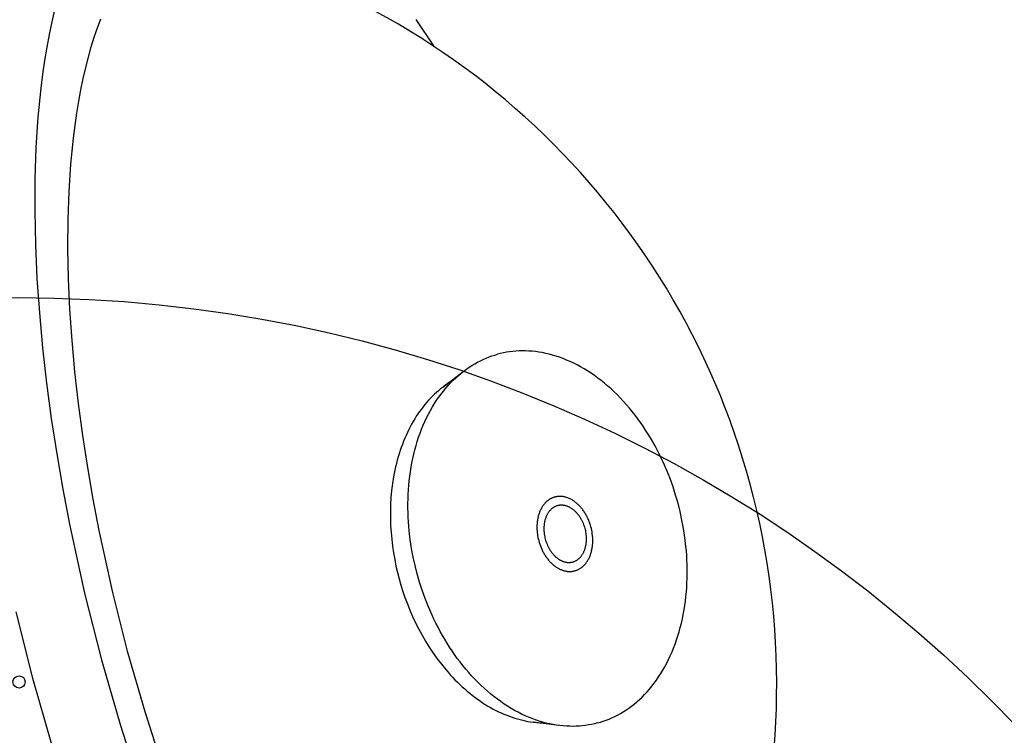
# Model space of a CAD drawing. Units: inches. Extents: x 8153 to 8399, y -27 to 334.
# Drawn here: x 8239 to 8245, y 280 to 284 of the extents above; entities that cross this region are included whole.
import ezdxf

# ---------------------------------------------------------------- set-up
doc = ezdxf.new("R2010")
doc.units = ezdxf.units.IN
doc.header["$MEASUREMENT"] = 0
doc.layers.add('CREA2D$NASCOSTE$LINEE', color=7, linetype='Continuous')
doc.layers.add('Quote', color=1, linetype='Continuous', lineweight=5)
doc.styles.get("Standard").update_dxf_attribs({"font": 'arial.ttf', "height": 5})
doc.dimstyles.get("Standard").update_dxf_attribs({"dimtxt": 0.18, "dimasz": 5, "dimexe": 0.18, "dimexo": 0.0625, "dimgap": 0.09, "dimtad": 0, "dimtih": 1, "dimtoh": 1, "dimdec": 4, "dimzin": 0, "dimdsep": 46, "dimtxsty": 'Standard', "dimcen": 0.09, "dimadec": 0, "dimazin": 0, "dimtfac": 1, "dimtdec": 4, "dimtofl": 0, "dimtmove": 0, "dimatfit": 3, "dimfxl": 0, "dimtolj": 1, "dimtzin": 0, "dimarcsym": 0})

# ---------------------------------------------------------------- blocks, each defined once
blk = doc.blocks.new('*D175')
at = {"layer": 'Defpoints', "color": 0}
for p in [(8247.5067, 276.5741), (8230.4761, 270.7467)]:
    blk.add_point(p, dxfattribs=at)
at = {"layer": 'Quote', "color": 0, "lineweight": -2}
for p, q in [((8265.6519, 282.783), (8252.2374, 278.1929)), ((8270.6519, 282.783), (8265.6519, 282.783))]:
    blk.add_line(p, q, dxfattribs=at)
at = {"layer": 'Quote', "color": 0}
for p, q in [((8238.9914, 273.6154), (8238.9914, 273.7054)), ((8238.9464, 273.6604), (8239.0364, 273.6604))]:
    blk.add_line(p, q, dxfattribs=at)
blk.add_solid([(8251.9677, 278.9813), (8252.5072, 277.4044), (8247.5067, 276.5741)], dxfattribs=at)
at = {"layer": 'Quote', "color": 0, "insert": (8290.8769, 282.783), "char_height": 5, "attachment_point": 5}
blk.add_mtext('\\A1;Ø18cm - 7.1"', dxfattribs=at)

msp = doc.modelspace()

# ---------------------------------------------------------------- linework, layer by layer
at = {"layer": 'CREA2D$NASCOSTE$LINEE'}
for p, q in [((8239.22723, 284.54376), (8239.20895, 284.4647)), ((8239.20895, 284.4647), (8239.19199, 284.38302)), ((8239.48784, 284.36429), (8239.50876, 284.42551)), ((8239.50876, 284.42551), (8239.53073, 284.48415)), ((8241.71241, 284.30235), (8241.59315, 284.48145)), ((8239.19199, 284.38302), (8239.17637, 284.29876)), ((8239.46798, 284.30053), (8239.48784, 284.36429)), ((8239.17637, 284.29876), (8239.16212, 284.21202)), ((8239.44923, 284.23426), (8239.46798, 284.30053)), ((8239.43162, 284.16553), (8239.44923, 284.23426)), ((8239.16212, 284.21202), (8239.14926, 284.12286)), ((8239.14926, 284.12286), (8239.1378, 284.03136)), ((8239.41517, 284.09437), (8239.43162, 284.16553)), ((8239.3999, 284.02085), (8239.41517, 284.09437)), ((8239.1378, 284.03136), (8239.11916, 283.8417)), ((8239.38585, 283.94503), (8239.3999, 284.02085)), ((8239.37302, 283.86696), (8239.38585, 283.94503)), ((8239.36144, 283.78671), (8239.37302, 283.86696)), ((8239.11916, 283.8417), (8239.10628, 283.64379)), ((8239.35113, 283.70436), (8239.36144, 283.78671)), ((8239.33435, 283.53367), (8239.35113, 283.70436)), ((8239.10628, 283.64379), (8239.09921, 283.43844)), ((8239.32276, 283.35555), (8239.33435, 283.53367)), ((8239.09921, 283.43844), (8239.09794, 283.22651)), ((8239.3164, 283.17074), (8239.32276, 283.35555)), ((8239.09794, 283.22651), (8239.10241, 283.00892)), ((8239.31525, 282.98), (8239.3164, 283.17074)), ((8239.10241, 283.00892), (8239.11253, 282.78659)), ((8239.31928, 282.78417), (8239.31525, 282.98)), ((8239.11253, 282.78659), (8239.12816, 282.5605)), ((8239.32839, 282.58407), (8239.31928, 282.78417)), ((8239.12816, 282.5605), (8239.14912, 282.33159)), ((8239.34245, 282.38059), (8239.32839, 282.58407)), ((8239.36132, 282.17457), (8239.34245, 282.38059)), ((8239.14912, 282.33159), (8239.1752, 282.10082)), ((8242.16462, 282.29922), (8242.14528, 282.29495)), ((8242.18428, 282.30291), (8242.16462, 282.29922)), ((8242.20425, 282.30599), (8242.18428, 282.30291)), ((8242.22451, 282.30846), (8242.20425, 282.30599)), ((8242.24506, 282.3103), (8242.22451, 282.30846)), ((8242.26588, 282.31148), (8242.24506, 282.3103)), ((8242.28696, 282.312), (8242.26588, 282.31148)), ((8242.30829, 282.31183), (8242.28696, 282.312)), ((8242.32986, 282.31097), (8242.30829, 282.31183)), ((8242.35164, 282.30939), (8242.32986, 282.31097)), ((8242.37363, 282.30709), (8242.35164, 282.30939)), ((8242.3958, 282.30405), (8242.37363, 282.30709)), ((8242.41814, 282.30026), (8242.3958, 282.30405)), ((8242.44063, 282.29572), (8242.41814, 282.30026)), ((8241.97646, 282.22796), (8241.99493, 282.23815)), ((8241.99493, 282.23815), (8242.01351, 282.24763)), ((8242.01351, 282.24763), (8242.03218, 282.25641)), ((8242.03218, 282.25641), (8242.05092, 282.26449)), ((8242.05092, 282.26449), (8242.06972, 282.2719)), ((8242.06972, 282.2719), (8242.08855, 282.27863)), ((8242.08855, 282.27863), (8242.1074, 282.2847)), ((8242.1074, 282.2847), (8242.12626, 282.29012)), ((8242.14528, 282.29495), (8242.12626, 282.29012)), ((8242.46324, 282.29041), (8242.44063, 282.29572)), ((8242.48597, 282.28433), (8242.46324, 282.29041)), ((8242.50879, 282.27746), (8242.48597, 282.28433)), ((8242.53168, 282.26982), (8242.50879, 282.27746)), ((8242.55461, 282.26139), (8242.53168, 282.26982)), ((8242.57757, 282.25217), (8242.55461, 282.26139)), ((8242.60053, 282.24217), (8242.57757, 282.25217)), ((8242.62347, 282.23138), (8242.60053, 282.24217)), ((8239.38479, 281.96688), (8239.36132, 282.17457)), ((8241.76549, 282.07323), (8241.89968, 282.17663)), ((8241.88649, 282.1662), (8241.90411, 282.18001)), ((8241.90411, 282.18001), (8241.92193, 282.19309)), ((8241.92193, 282.19309), (8241.93994, 282.20544)), ((8241.93994, 282.20544), (8241.95813, 282.21706)), ((8241.95813, 282.21706), (8241.97646, 282.22796)), ((8242.64637, 282.21981), (8242.62347, 282.23138)), ((8242.6692, 282.20746), (8242.64637, 282.21981)), ((8242.69194, 282.19434), (8242.6692, 282.20746)), ((8242.71457, 282.18046), (8242.69194, 282.19434)), ((8242.73706, 282.16582), (8242.71457, 282.18046)), ((8241.81858, 282.10369), (8241.83514, 282.12041)), ((8241.83514, 282.12041), (8241.85199, 282.1364)), ((8241.85199, 282.1364), (8241.86911, 282.15167)), ((8241.86911, 282.15167), (8241.88649, 282.1662)), ((8242.75939, 282.15045), (8242.73706, 282.16582)), ((8242.78154, 282.13434), (8242.75939, 282.15045)), ((8242.80349, 282.11753), (8242.78154, 282.13434)), ((8242.82521, 282.10001), (8242.80349, 282.11753)), ((8239.1752, 282.10082), (8239.20615, 281.86913)), ((8241.73873, 282.05149), (8241.72558, 282.03994)), ((8241.75204, 282.06258), (8241.73873, 282.05149)), ((8241.76549, 282.07323), (8241.75204, 282.06258)), ((8241.7557, 282.02973), (8241.77088, 282.04927)), ((8241.77088, 282.04927), (8241.78643, 282.06812)), ((8241.78643, 282.06812), (8241.80234, 282.08626)), ((8241.80234, 282.08626), (8241.81858, 282.10369)), ((8242.84667, 282.08181), (8242.82521, 282.10001)), ((8242.86787, 282.06295), (8242.84667, 282.08181)), ((8242.88878, 282.04345), (8242.86787, 282.06295)), ((8242.90937, 282.02332), (8242.88878, 282.04345)), ((8241.67474, 281.98928), (8241.66252, 281.9755)), ((8241.68717, 282.00261), (8241.67474, 281.98928)), ((8241.69979, 282.0155), (8241.68717, 282.00261)), ((8241.7126, 282.02795), (8241.69979, 282.0155)), ((8241.72558, 282.03994), (8241.7126, 282.02795)), ((8241.71262, 281.96708), (8241.72656, 281.98862)), ((8241.72656, 281.98862), (8241.74092, 282.00951)), ((8241.74092, 282.00951), (8241.7557, 282.02973)), ((8242.92963, 282.0026), (8242.90937, 282.02332)), ((8242.94954, 281.9813), (8242.92963, 282.0026)), ((8242.96909, 281.95945), (8242.94954, 281.9813)), ((8239.41264, 281.75836), (8239.38479, 281.96688)), ((8241.6159, 281.91609), (8241.60486, 281.90019)), ((8241.62719, 281.93158), (8241.6159, 281.91609)), ((8241.63873, 281.94665), (8241.62719, 281.93158)), ((8241.65051, 281.96129), (8241.63873, 281.94665)), ((8241.66252, 281.9755), (8241.65051, 281.96129)), ((8241.67358, 281.89871), (8241.68611, 281.92211)), ((8241.68611, 281.92211), (8241.69913, 281.94491)), ((8241.69913, 281.94491), (8241.71262, 281.96708)), ((8242.98824, 281.93707), (8242.96909, 281.95945)), ((8243.007, 281.9142), (8242.98824, 281.93707)), ((8243.02534, 281.89085), (8243.007, 281.9142)), ((8239.20615, 281.86913), (8239.24169, 281.63742)), ((8241.57335, 281.85007), (8241.56342, 281.83259)), ((8241.58358, 281.86717), (8241.57335, 281.85007)), ((8241.59408, 281.88388), (8241.58358, 281.86717)), ((8241.60486, 281.90019), (8241.59408, 281.88388)), ((8241.639, 281.82511), (8241.65001, 281.85019)), ((8241.65001, 281.85019), (8241.66154, 281.87473)), ((8241.66154, 281.87473), (8241.67358, 281.89871)), ((8243.04325, 281.86705), (8243.02534, 281.89085)), ((8243.06071, 281.84284), (8243.04325, 281.86705)), ((8241.54446, 281.79652), (8241.53545, 281.77795)), ((8241.55379, 281.81473), (8241.54446, 281.79652)), ((8241.56342, 281.83259), (8241.55379, 281.81473)), ((8241.61862, 281.77344), (8241.62854, 281.79952)), ((8241.62854, 281.79952), (8241.639, 281.82511)), ((8243.07772, 281.81824), (8243.06071, 281.84284)), ((8243.09426, 281.79327), (8243.07772, 281.81824)), ((8243.11033, 281.76798), (8243.09426, 281.79327)), ((8239.44463, 281.54981), (8239.41264, 281.75836)), ((8241.51035, 281.72025), (8241.50266, 281.70039)), ((8241.51839, 281.7398), (8241.51035, 281.72025)), ((8241.52675, 281.75904), (8241.51839, 281.7398)), ((8241.53545, 281.77795), (8241.52675, 281.75904)), ((8241.59225, 281.69253), (8241.60047, 281.71992)), ((8241.60047, 281.71992), (8241.60926, 281.7469)), ((8241.60926, 281.7469), (8241.61862, 281.77344)), ((8243.12591, 281.74238), (8243.11033, 281.76798)), ((8243.14099, 281.71651), (8243.12591, 281.74238)), ((8241.4883, 281.65981), (8241.48165, 281.63912)), ((8241.4953, 281.68024), (8241.4883, 281.65981)), ((8241.50266, 281.70039), (8241.4953, 281.68024)), ((8241.57758, 281.63666), (8241.58462, 281.66477)), ((8241.58462, 281.66477), (8241.59225, 281.69253)), ((8243.15558, 281.6904), (8243.14099, 281.71651)), ((8243.16966, 281.66406), (8243.15558, 281.6904)), ((8243.18323, 281.63754), (8243.16966, 281.66406)), ((8239.24169, 281.63742), (8239.28154, 281.40654)), ((8241.46942, 281.59699), (8241.46385, 281.57559)), ((8241.47536, 281.61817), (8241.46942, 281.59699)), ((8241.48165, 281.63912), (8241.47536, 281.61817)), ((8241.56527, 281.5795), (8241.57113, 281.60822)), ((8241.57113, 281.60822), (8241.57758, 281.63666)), ((8243.19628, 281.61087), (8243.18323, 281.63754)), ((8243.20882, 281.58406), (8243.19628, 281.61087)), ((8239.48049, 281.34203), (8239.44463, 281.54981)), ((8241.45381, 281.53217), (8241.44934, 281.51019)), ((8241.45865, 281.55398), (8241.45381, 281.53217)), ((8241.46385, 281.57559), (8241.45865, 281.55398)), ((8241.55536, 281.5213), (8241.56002, 281.55051)), ((8241.56002, 281.55051), (8241.56527, 281.5795)), ((8243.23235, 281.53016), (8243.20882, 281.58406)), ((8243.25381, 281.47605), (8243.23235, 281.53016)), ((8241.44524, 281.48805), (8241.43816, 281.44334)), ((8241.44934, 281.51019), (8241.44524, 281.48805)), ((8241.54497, 281.43259), (8241.54784, 281.46231)), ((8241.54784, 281.46231), (8241.5513, 281.49189)), ((8241.5513, 281.49189), (8241.55536, 281.5213)), ((8243.27322, 281.42194), (8243.25381, 281.47605)), ((8239.28154, 281.40654), (8239.32538, 281.17732)), ((8241.43255, 281.39816), (8241.42842, 281.35264)), ((8241.43816, 281.44334), (8241.43255, 281.39816)), ((8241.541, 281.37287), (8241.54269, 281.40277)), ((8241.54269, 281.40277), (8241.54497, 281.43259)), ((8243.29061, 281.36802), (8243.27322, 281.42194)), ((8239.51995, 281.13573), (8239.48049, 281.34203)), ((8241.42842, 281.35264), (8241.42573, 281.30691)), ((8241.53934, 281.31297), (8241.53988, 281.34293)), ((8241.53988, 281.34293), (8241.541, 281.37287)), ((8242.45595, 281.33338), (8242.45243, 281.33062)), ((8242.45952, 281.33599), (8242.45595, 281.33338)), ((8242.46312, 281.33846), (8242.45952, 281.33599)), ((8242.46676, 281.34079), (8242.46312, 281.33846)), ((8242.47042, 281.34297), (8242.46676, 281.34079)), ((8242.47412, 281.34501), (8242.47042, 281.34297)), ((8242.47783, 281.3469), (8242.47412, 281.34501)), ((8242.48157, 281.34866), (8242.47783, 281.3469)), ((8242.48532, 281.35028), (8242.48157, 281.34866)), ((8242.48908, 281.35176), (8242.48532, 281.35028)), ((8242.49284, 281.3531), (8242.48908, 281.35176)), ((8242.49661, 281.35432), (8242.49284, 281.3531)), ((8242.50038, 281.3554), (8242.49661, 281.35432)), ((8242.50419, 281.35637), (8242.50038, 281.3554)), ((8242.50806, 281.35722), (8242.50419, 281.35637)), ((8242.51199, 281.35796), (8242.50806, 281.35722)), ((8242.51598, 281.35858), (8242.51199, 281.35796)), ((8242.52003, 281.35907), (8242.51598, 281.35858)), ((8242.52414, 281.35944), (8242.52003, 281.35907)), ((8242.52831, 281.35967), (8242.52414, 281.35944)), ((8242.53252, 281.35978), (8242.52831, 281.35967)), ((8242.53679, 281.35974), (8242.53252, 281.35978)), ((8242.5411, 281.35957), (8242.53679, 281.35974)), ((8242.54546, 281.35925), (8242.5411, 281.35957)), ((8242.54986, 281.35879), (8242.54546, 281.35925)), ((8242.55429, 281.35819), (8242.54986, 281.35879)), ((8242.55876, 281.35743), (8242.55429, 281.35819)), ((8242.56326, 281.35652), (8242.55876, 281.35743)), ((8242.56778, 281.35546), (8242.56326, 281.35652)), ((8242.57233, 281.35424), (8242.56778, 281.35546)), ((8242.57689, 281.35287), (8242.57233, 281.35424)), ((8242.58147, 281.35134), (8242.57689, 281.35287)), ((8242.58605, 281.34965), (8242.58147, 281.35134)), ((8242.59065, 281.34781), (8242.58605, 281.34965)), ((8242.59524, 281.34581), (8242.59065, 281.34781)), ((8242.59983, 281.34365), (8242.59524, 281.34581)), ((8242.6044, 281.34134), (8242.59983, 281.34365)), ((8242.60897, 281.33887), (8242.6044, 281.34134)), ((8242.61352, 281.33624), (8242.60897, 281.33887)), ((8242.61805, 281.33347), (8242.61352, 281.33624)), ((8242.62254, 281.33054), (8242.61805, 281.33347)), ((8243.30602, 281.31446), (8243.29061, 281.36802)), ((8241.42573, 281.30691), (8241.42448, 281.26108)), ((8241.53936, 281.28302), (8241.53934, 281.31297)), ((8241.53994, 281.25311), (8241.53936, 281.28302)), ((8242.40744, 281.27232), (8242.40513, 281.26741)), ((8242.40985, 281.27712), (8242.40744, 281.27232)), ((8242.41235, 281.2818), (8242.40985, 281.27712)), ((8242.41496, 281.28636), (8242.41235, 281.2818)), ((8242.41766, 281.29079), (8242.41496, 281.28636)), ((8242.42044, 281.2951), (8242.41766, 281.29079)), ((8242.42332, 281.29928), (8242.42044, 281.2951)), ((8242.42627, 281.30332), (8242.42332, 281.29928)), ((8242.42931, 281.30723), (8242.42627, 281.30332)), ((8242.43242, 281.311), (8242.42931, 281.30723)), ((8242.4356, 281.31463), (8242.43242, 281.311)), ((8242.43885, 281.31811), (8242.4356, 281.31463)), ((8242.44216, 281.32146), (8242.43885, 281.31811)), ((8242.44553, 281.32466), (8242.44216, 281.32146)), ((8242.44895, 281.32771), (8242.44553, 281.32466)), ((8242.45243, 281.33062), (8242.44895, 281.32771)), ((8242.47129, 281.27029), (8242.46881, 281.26764)), ((8242.47381, 281.27284), (8242.47129, 281.27029)), ((8242.47638, 281.27528), (8242.47381, 281.27284)), ((8242.479, 281.27761), (8242.47638, 281.27528)), ((8242.48165, 281.27983), (8242.479, 281.27761)), ((8242.48433, 281.28193), (8242.48165, 281.27983)), ((8242.48705, 281.28393), (8242.48433, 281.28193)), ((8242.4898, 281.28581), (8242.48705, 281.28393)), ((8242.49257, 281.28758), (8242.4898, 281.28581)), ((8242.49537, 281.28925), (8242.49257, 281.28758)), ((8242.49818, 281.2908), (8242.49537, 281.28925)), ((8242.50102, 281.29225), (8242.49818, 281.2908)), ((8242.50386, 281.29358), (8242.50102, 281.29225)), ((8242.50672, 281.29482), (8242.50386, 281.29358)), ((8242.50959, 281.29595), (8242.50672, 281.29482)), ((8242.51246, 281.29697), (8242.50959, 281.29595)), ((8242.51534, 281.2979), (8242.51246, 281.29697)), ((8242.51821, 281.29873), (8242.51534, 281.2979)), ((8242.52256, 281.29979), (8242.51966, 281.29911)), ((8242.52551, 281.3004), (8242.52256, 281.29979)), ((8242.52851, 281.30091), (8242.52551, 281.3004)), ((8242.53155, 281.30134), (8242.52851, 281.30091)), ((8242.53463, 281.30166), (8242.53155, 281.30134)), ((8242.53776, 281.3019), (8242.53463, 281.30166)), ((8242.54093, 281.30203), (8242.53776, 281.3019)), ((8242.54414, 281.30206), (8242.54093, 281.30203)), ((8242.54738, 281.30199), (8242.54414, 281.30206)), ((8242.55066, 281.30182), (8242.54738, 281.30199)), ((8242.55397, 281.30153), (8242.55066, 281.30182)), ((8242.55731, 281.30114), (8242.55397, 281.30153)), ((8242.56067, 281.30063), (8242.55731, 281.30114)), ((8242.56406, 281.30002), (8242.56067, 281.30063)), ((8242.56747, 281.29928), (8242.56406, 281.30002)), ((8242.5709, 281.29844), (8242.56747, 281.29928)), ((8242.57435, 281.29747), (8242.5709, 281.29844)), ((8242.5778, 281.29639), (8242.57435, 281.29747)), ((8242.58127, 281.29519), (8242.5778, 281.29639)), ((8242.58474, 281.29387), (8242.58127, 281.29519)), ((8242.58822, 281.29244), (8242.58474, 281.29387)), ((8242.59169, 281.29089), (8242.58822, 281.29244)), ((8242.59516, 281.28922), (8242.59169, 281.29089)), ((8242.59862, 281.28743), (8242.59516, 281.28922)), ((8242.60207, 281.28552), (8242.59862, 281.28743)), ((8242.60551, 281.2835), (8242.60207, 281.28552)), ((8242.60893, 281.28137), (8242.60551, 281.2835)), ((8242.61232, 281.27912), (8242.60893, 281.28137)), ((8242.6157, 281.27676), (8242.61232, 281.27912)), ((8242.61904, 281.2743), (8242.6157, 281.27676)), ((8242.62235, 281.27173), (8242.61904, 281.2743)), ((8242.62563, 281.26905), (8242.62235, 281.27173)), ((8242.62701, 281.32747), (8242.62254, 281.33054)), ((8242.62887, 281.26627), (8242.62563, 281.26905)), ((8242.63144, 281.32425), (8242.62701, 281.32747)), ((8242.63583, 281.32088), (8242.63144, 281.32425)), ((8242.64017, 281.31738), (8242.63583, 281.32088)), ((8242.64447, 281.31374), (8242.64017, 281.31738)), ((8242.64871, 281.30997), (8242.64447, 281.31374)), ((8242.65289, 281.30607), (8242.64871, 281.30997)), ((8242.65701, 281.30204), (8242.65289, 281.30607)), ((8242.66106, 281.2979), (8242.65701, 281.30204)), ((8242.66504, 281.29364), (8242.66106, 281.2979)), ((8242.66895, 281.28927), (8242.66504, 281.29364)), ((8242.67278, 281.28479), (8242.66895, 281.28927)), ((8242.67653, 281.28022), (8242.67278, 281.28479)), ((8242.6802, 281.27555), (8242.67653, 281.28022)), ((8242.68378, 281.27079), (8242.6802, 281.27555)), ((8242.68727, 281.26594), (8242.68378, 281.27079)), ((8243.31973, 281.26044), (8243.30602, 281.31446)), ((8241.42448, 281.26108), (8241.42463, 281.21526)), ((8241.42463, 281.21526), (8241.42614, 281.16958)), ((8241.54106, 281.22328), (8241.53994, 281.25311)), ((8241.54272, 281.19353), (8241.54106, 281.22328)), ((8242.38713, 281.20748), (8242.3862, 281.20164)), ((8242.38819, 281.21328), (8242.38713, 281.20748)), ((8242.38936, 281.21902), (8242.38819, 281.21328)), ((8242.39065, 281.22471), (8242.38936, 281.21902)), ((8242.39206, 281.23033), (8242.39065, 281.22471)), ((8242.39358, 281.23588), (8242.39206, 281.23033)), ((8242.39523, 281.24136), (8242.39358, 281.23588)), ((8242.39698, 281.24676), (8242.39523, 281.24136)), ((8242.39886, 281.25206), (8242.39698, 281.24676)), ((8242.40084, 281.25728), (8242.39886, 281.25206)), ((8242.40293, 281.2624), (8242.40084, 281.25728)), ((8242.40513, 281.26741), (8242.40293, 281.2624)), ((8242.43677, 281.20759), (8242.43561, 281.20335)), ((8242.43802, 281.21177), (8242.43677, 281.20759)), ((8242.43936, 281.21588), (8242.43802, 281.21177)), ((8242.44079, 281.21993), (8242.43936, 281.21588)), ((8242.4423, 281.2239), (8242.44079, 281.21993)), ((8242.4439, 281.22781), (8242.4423, 281.2239)), ((8242.44558, 281.23163), (8242.4439, 281.22781)), ((8242.44734, 281.23537), (8242.44558, 281.23163)), ((8242.44917, 281.23903), (8242.44734, 281.23537)), ((8242.45109, 281.2426), (8242.44917, 281.23903)), ((8242.45307, 281.24608), (8242.45109, 281.2426)), ((8242.45513, 281.24946), (8242.45307, 281.24608)), ((8242.45725, 281.25275), (8242.45513, 281.24946)), ((8242.45944, 281.25593), (8242.45725, 281.25275)), ((8242.4617, 281.25901), (8242.45944, 281.25593)), ((8242.46401, 281.26199), (8242.4617, 281.25901)), ((8242.46639, 281.26487), (8242.46401, 281.26199)), ((8242.46881, 281.26764), (8242.46639, 281.26487)), ((8242.63207, 281.26339), (8242.62887, 281.26627)), ((8242.63522, 281.26042), (8242.63207, 281.26339)), ((8242.63832, 281.25735), (8242.63522, 281.26042)), ((8242.64138, 281.2542), (8242.63832, 281.25735)), ((8242.64438, 281.25096), (8242.64138, 281.2542)), ((8242.64733, 281.24764), (8242.64438, 281.25096)), ((8242.65021, 281.24423), (8242.64733, 281.24764)), ((8242.65304, 281.24076), (8242.65021, 281.24423)), ((8242.6558, 281.23721), (8242.65304, 281.24076)), ((8242.6585, 281.2336), (8242.6558, 281.23721)), ((8242.66113, 281.22993), (8242.6585, 281.2336)), ((8242.6637, 281.2262), (8242.66113, 281.22993)), ((8242.66619, 281.22241), (8242.6637, 281.2262)), ((8242.66861, 281.21858), (8242.66619, 281.22241)), ((8242.67096, 281.2147), (8242.66861, 281.21858)), ((8242.67323, 281.21078), (8242.67096, 281.2147)), ((8242.67543, 281.20683), (8242.67323, 281.21078)), ((8242.67755, 281.20284), (8242.67543, 281.20683)), ((8242.69068, 281.26102), (8242.68727, 281.26594)), ((8242.69398, 281.25603), (8242.69068, 281.26102)), ((8242.6972, 281.25097), (8242.69398, 281.25603)), ((8242.70031, 281.24585), (8242.6972, 281.25097)), ((8242.70333, 281.24068), (8242.70031, 281.24585)), ((8242.70625, 281.23546), (8242.70333, 281.24068)), ((8242.70906, 281.23019), (8242.70625, 281.23546)), ((8242.71178, 281.22489), (8242.70906, 281.23019)), ((8242.71439, 281.21955), (8242.71178, 281.22489)), ((8242.7169, 281.21419), (8242.71439, 281.21955)), ((8242.7216, 281.20341), (8242.7169, 281.21419)), ((8243.33191, 281.2051), (8243.31973, 281.26044)), ((8243.34244, 281.14859), (8243.33191, 281.2051)), ((8239.32538, 281.17732), (8239.42372, 280.72683)), ((8241.42614, 281.16958), (8241.42897, 281.12413)), ((8241.5449, 281.16391), (8241.54272, 281.19353)), ((8241.54759, 281.13444), (8241.5449, 281.16391)), ((8242.38311, 281.16596), (8242.383, 281.15997)), ((8242.383, 281.15997), (8242.383, 281.15398)), ((8242.383, 281.15398), (8242.38312, 281.148)), ((8242.38333, 281.17195), (8242.38311, 281.16596)), ((8242.38312, 281.148), (8242.38334, 281.14203)), ((8242.38367, 281.17793), (8242.38333, 281.17195)), ((8242.38334, 281.14203), (8242.38368, 281.13608)), ((8242.38413, 281.1839), (8242.38367, 281.17793)), ((8242.3847, 281.18984), (8242.38413, 281.1839)), ((8242.38539, 281.19575), (8242.3847, 281.18984)), ((8242.3862, 281.20164), (8242.38539, 281.19575)), ((8242.42878, 281.15427), (8242.4287, 281.1497)), ((8242.4287, 281.1497), (8242.4287, 281.14513)), ((8242.4287, 281.14513), (8242.42879, 281.14057)), ((8242.42895, 281.15884), (8242.42878, 281.15427)), ((8242.42879, 281.14057), (8242.42896, 281.13602)), ((8242.42921, 281.1634), (8242.42895, 281.15884)), ((8242.42956, 281.16795), (8242.42921, 281.1634)), ((8242.43, 281.17248), (8242.42956, 281.16795)), ((8242.43053, 281.17699), (8242.43, 281.17248)), ((8242.43114, 281.18147), (8242.43053, 281.17699)), ((8242.43185, 281.18593), (8242.43114, 281.18147)), ((8242.43266, 281.19035), (8242.43185, 281.18593)), ((8242.43355, 281.19473), (8242.43266, 281.19035)), ((8242.43453, 281.19907), (8242.43355, 281.19473)), ((8242.43561, 281.20335), (8242.43453, 281.19907)), ((8242.6796, 281.19882), (8242.67755, 281.20284)), ((8242.68346, 281.19073), (8242.6796, 281.19882)), ((8242.68701, 281.18257), (8242.68346, 281.19073)), ((8242.69025, 281.17438), (8242.68701, 281.18257)), ((8242.69318, 281.16619), (8242.69025, 281.17438)), ((8242.69581, 281.15803), (8242.69318, 281.16619)), ((8242.69814, 281.14993), (8242.69581, 281.15803)), ((8242.70021, 281.14176), (8242.69814, 281.14993)), ((8242.70206, 281.13338), (8242.70021, 281.14176)), ((8242.72589, 281.19259), (8242.7216, 281.20341)), ((8242.72978, 281.18176), (8242.72589, 281.19259)), ((8242.73325, 281.17098), (8242.72978, 281.18176)), ((8242.73634, 281.16027), (8242.73325, 281.17098)), ((8242.73908, 281.14946), (8242.73634, 281.16027)), ((8242.74151, 281.1384), (8242.73908, 281.14946)), ((8243.3512, 281.09105), (8243.34244, 281.14859)), ((8239.60846, 280.73029), (8239.51995, 281.13573)), ((8241.42897, 281.12413), (8241.43308, 281.07903)), ((8241.43308, 281.07903), (8241.43841, 281.03437)), ((8241.55446, 281.07603), (8241.54759, 281.13444)), ((8241.56322, 281.01848), (8241.55446, 281.07603)), ((8242.38368, 281.13608), (8242.38411, 281.13016)), ((8242.38411, 281.13016), (8242.38465, 281.12426)), ((8242.38465, 281.12426), (8242.38602, 281.11258)), ((8242.38602, 281.11258), (8242.38778, 281.10107)), ((8242.38778, 281.10107), (8242.38988, 281.08977)), ((8242.38988, 281.08977), (8242.39232, 281.0787)), ((8242.39232, 281.0787), (8242.39506, 281.0679)), ((8242.42896, 281.13602), (8242.42922, 281.13149)), ((8242.42922, 281.13149), (8242.42955, 281.12697)), ((8242.42955, 281.12697), (8242.42996, 281.12247)), ((8242.42996, 281.12247), (8242.43101, 281.11357)), ((8242.43101, 281.11357), (8242.43234, 281.10479)), ((8242.43234, 281.10479), (8242.43395, 281.09617)), ((8242.43395, 281.09617), (8242.43581, 281.08773)), ((8242.43581, 281.08773), (8242.4379, 281.07949)), ((8242.4379, 281.07949), (8242.44025, 281.07133)), ((8242.70366, 281.12484), (8242.70206, 281.13338)), ((8242.70499, 281.11613), (8242.70366, 281.12484)), ((8242.70604, 281.1073), (8242.70499, 281.11613)), ((8242.70679, 281.09836), (8242.70604, 281.1073)), ((8242.70705, 281.09386), (8242.70679, 281.09836)), ((8242.70723, 281.08935), (8242.70705, 281.09386)), ((8242.70711, 281.07123), (8242.70727, 281.07576)), ((8242.70732, 281.08482), (8242.70723, 281.08935)), ((8242.70727, 281.07576), (8242.70734, 281.08029)), ((8242.70734, 281.08029), (8242.70732, 281.08482)), ((8242.74362, 281.12709), (8242.74151, 281.1384)), ((8242.74537, 281.11559), (8242.74362, 281.12709)), ((8242.74675, 281.1039), (8242.74537, 281.11559)), ((8242.74728, 281.09801), (8242.74675, 281.1039)), ((8242.74772, 281.09208), (8242.74728, 281.09801)), ((8242.74805, 281.08614), (8242.74772, 281.09208)), ((8242.74828, 281.08017), (8242.74805, 281.08614)), ((8242.74839, 281.07419), (8242.74828, 281.08017)), ((8243.35807, 281.03263), (8243.3512, 281.09105)), ((8241.43841, 281.03437), (8241.44492, 280.99025)), ((8241.57375, 280.96197), (8241.56322, 281.01848)), ((8242.39506, 281.0679), (8242.39814, 281.05719)), ((8242.39814, 281.05719), (8242.40162, 281.0464)), ((8242.40162, 281.0464), (8242.4055, 281.03558)), ((8242.4055, 281.03558), (8242.40979, 281.02476)), ((8242.40979, 281.02476), (8242.4145, 281.01398)), ((8242.4145, 281.01398), (8242.41701, 281.00862)), ((8242.44025, 281.07133), (8242.4429, 281.0631)), ((8242.4429, 281.0631), (8242.44586, 281.05485)), ((8242.44586, 281.05485), (8242.44913, 281.0466)), ((8242.44913, 281.0466), (8242.45272, 281.03838)), ((8242.45272, 281.03838), (8242.45463, 281.03429)), ((8242.45463, 281.03429), (8242.45663, 281.03022)), ((8242.45663, 281.03022), (8242.45869, 281.02618)), ((8242.45869, 281.02618), (8242.46084, 281.02216)), ((8242.46084, 281.02216), (8242.46307, 281.01818)), ((8242.46307, 281.01818), (8242.46537, 281.01423)), ((8242.46537, 281.01423), (8242.46774, 281.01033)), ((8242.69561, 281.0105), (8242.697, 281.01453)), ((8242.697, 281.01453), (8242.69831, 281.01863)), ((8242.69831, 281.01863), (8242.69953, 281.02279)), ((8242.69953, 281.02279), (8242.70067, 281.027)), ((8242.70067, 281.027), (8242.70172, 281.03127)), ((8242.70172, 281.03127), (8242.70267, 281.03558)), ((8242.70267, 281.03558), (8242.70354, 281.03993)), ((8242.70354, 281.03993), (8242.70432, 281.04433)), ((8242.70432, 281.04433), (8242.70501, 281.04875)), ((8242.70501, 281.04875), (8242.70561, 281.05321)), ((8242.70561, 281.05321), (8242.70611, 281.05769)), ((8242.70611, 281.05769), (8242.70653, 281.06219)), ((8242.70653, 281.06219), (8242.70687, 281.0667)), ((8242.70687, 281.0667), (8242.70711, 281.07123)), ((8242.74204, 281.00915), (8242.74321, 281.01489)), ((8242.74321, 281.01489), (8242.74426, 281.02069)), ((8242.74426, 281.02069), (8242.74519, 281.02653)), ((8242.74519, 281.02653), (8242.746, 281.03241)), ((8242.746, 281.03241), (8242.7467, 281.03833)), ((8242.7467, 281.03833), (8242.74727, 281.04427)), ((8242.74727, 281.04427), (8242.74773, 281.05024)), ((8242.74773, 281.05024), (8242.74807, 281.05622)), ((8242.74807, 281.05622), (8242.74829, 281.06221)), ((8242.74829, 281.06221), (8242.7484, 281.0682)), ((8242.7484, 281.0682), (8242.74839, 281.07419)), ((8243.36076, 281.00316), (8243.35807, 281.03263)), ((8241.44492, 280.99025), (8241.45254, 280.94674)), ((8241.45254, 280.94674), (8241.46121, 280.90392)), ((8241.58593, 280.90664), (8241.57375, 280.96197)), ((8242.41701, 281.00862), (8242.41962, 281.00328)), ((8242.41962, 281.00328), (8242.42233, 280.99798)), ((8242.42233, 280.99798), (8242.42515, 280.99271)), ((8242.42515, 280.99271), (8242.42807, 280.98749)), ((8242.42807, 280.98749), (8242.43108, 280.98231)), ((8242.43108, 280.98231), (8242.4342, 280.9772)), ((8242.4342, 280.9772), (8242.43741, 280.97214)), ((8242.43741, 280.97214), (8242.44072, 280.96714)), ((8242.44072, 280.96714), (8242.44412, 280.96222)), ((8242.44412, 280.96222), (8242.44761, 280.95738)), ((8242.44761, 280.95738), (8242.4512, 280.95262)), ((8242.4512, 280.95262), (8242.45486, 280.94795)), ((8242.45486, 280.94795), (8242.45862, 280.94338)), ((8242.46774, 281.01033), (8242.47019, 281.00647)), ((8242.47019, 281.00647), (8242.47272, 281.00266)), ((8242.47272, 281.00266), (8242.47531, 280.99891)), ((8242.47531, 280.99891), (8242.47797, 280.99522)), ((8242.47797, 280.99522), (8242.4807, 280.99159)), ((8242.4807, 280.99159), (8242.4835, 280.98803)), ((8242.4835, 280.98803), (8242.48636, 280.98454)), ((8242.48636, 280.98454), (8242.48928, 280.98113)), ((8242.48928, 280.98113), (8242.49226, 280.97779)), ((8242.49226, 280.97779), (8242.4953, 280.97455)), ((8242.4953, 280.97455), (8242.49839, 280.97139)), ((8242.49839, 280.97139), (8242.50153, 280.96832)), ((8242.50153, 280.96832), (8242.50472, 280.96534)), ((8242.50472, 280.96534), (8242.50795, 280.96247)), ((8242.50795, 280.96247), (8242.51123, 280.95969)), ((8242.51123, 280.95969), (8242.51454, 280.95702)), ((8242.51454, 280.95702), (8242.51789, 280.95445)), ((8242.51789, 280.95445), (8242.52126, 280.952)), ((8242.52126, 280.952), (8242.52467, 280.94965)), ((8242.52467, 280.94965), (8242.5281, 280.94742)), ((8242.5281, 280.94742), (8242.53155, 280.9453)), ((8242.65011, 280.94631), (8242.6528, 280.94833)), ((8242.6528, 280.94833), (8242.65545, 280.95047)), ((8242.65545, 280.95047), (8242.65806, 280.95271)), ((8242.65806, 280.95271), (8242.66064, 280.95506)), ((8242.66064, 280.95506), (8242.66317, 280.95752)), ((8242.66317, 280.95752), (8242.66566, 280.96009)), ((8242.66566, 280.96009), (8242.6681, 280.96277)), ((8242.6681, 280.96277), (8242.67049, 280.96555)), ((8242.67049, 280.96555), (8242.67282, 280.96844)), ((8242.67282, 280.96844), (8242.6751, 280.97143)), ((8242.6751, 280.97143), (8242.67732, 280.97453)), ((8242.67732, 280.97453), (8242.67947, 280.97772)), ((8242.67947, 280.97772), (8242.68156, 280.98101)), ((8242.68156, 280.98101), (8242.68358, 280.98439)), ((8242.68358, 280.98439), (8242.68552, 280.98787)), ((8242.68552, 280.98787), (8242.6874, 280.99144)), ((8242.6874, 280.99144), (8242.6892, 280.99509)), ((8242.6892, 280.99509), (8242.69092, 280.99883)), ((8242.69092, 280.99883), (8242.69257, 281.00264)), ((8242.69257, 281.00264), (8242.69413, 281.00654)), ((8242.69413, 281.00654), (8242.69561, 281.0105)), ((8242.71904, 280.94637), (8242.72155, 280.95105)), ((8242.72155, 280.95105), (8242.72396, 280.95585)), ((8242.72396, 280.95585), (8242.72626, 280.96075)), ((8242.72626, 280.96075), (8242.72846, 280.96577)), ((8242.72846, 280.96577), (8242.73056, 280.97089)), ((8242.73056, 280.97089), (8242.73254, 280.9761)), ((8242.73254, 280.9761), (8242.73441, 280.98141)), ((8242.73441, 280.98141), (8242.73617, 280.98681)), ((8242.73617, 280.98681), (8242.73781, 280.99228)), ((8242.73781, 280.99228), (8242.73934, 280.99784)), ((8242.73934, 280.99784), (8242.74075, 281.00346)), ((8242.74075, 281.00346), (8242.74204, 281.00915)), ((8243.36294, 280.97354), (8243.36076, 281.00316)), ((8243.3646, 280.9438), (8243.36294, 280.97354)), ((8241.46121, 280.90392), (8241.47088, 280.86186)), ((8241.59964, 280.85262), (8241.58593, 280.90664)), ((8242.45862, 280.94338), (8242.46245, 280.9389)), ((8242.46245, 280.9389), (8242.46636, 280.93453)), ((8242.46636, 280.93453), (8242.47034, 280.93027)), ((8242.47034, 280.93027), (8242.47439, 280.92613)), ((8242.47439, 280.92613), (8242.47851, 280.9221)), ((8242.47851, 280.9221), (8242.48269, 280.9182)), ((8242.48269, 280.9182), (8242.48693, 280.91443)), ((8242.48693, 280.91443), (8242.49122, 280.91079)), ((8242.49122, 280.91079), (8242.49557, 280.90729)), ((8242.49557, 280.90729), (8242.49996, 280.90392)), ((8242.49996, 280.90392), (8242.50439, 280.9007)), ((8242.50439, 280.9007), (8242.50885, 280.89763)), ((8242.50885, 280.89763), (8242.51335, 280.8947)), ((8242.51335, 280.8947), (8242.51788, 280.89192)), ((8242.51788, 280.89192), (8242.52242, 280.8893)), ((8242.52242, 280.8893), (8242.52699, 280.88683)), ((8242.52699, 280.88683), (8242.53157, 280.88452)), ((8242.53155, 280.9453), (8242.53502, 280.9433)), ((8242.53157, 280.88452), (8242.53616, 280.88236)), ((8242.53502, 280.9433), (8242.5385, 280.94142)), ((8242.53616, 280.88236), (8242.54075, 280.88036)), ((8242.5385, 280.94142), (8242.54199, 280.93966)), ((8242.54199, 280.93966), (8242.54549, 280.93801)), ((8242.54549, 280.93801), (8242.54899, 280.93648)), ((8242.54899, 280.93648), (8242.5525, 280.93508)), ((8242.5525, 280.93508), (8242.55599, 280.93379)), ((8242.55599, 280.93379), (8242.55948, 280.93263)), ((8242.55948, 280.93263), (8242.56296, 280.93158)), ((8242.56296, 280.93158), (8242.56643, 280.93065)), ((8242.56643, 280.93065), (8242.56988, 280.92984)), ((8242.56988, 280.92984), (8242.57331, 280.92915)), ((8242.57331, 280.92915), (8242.57671, 280.92857)), ((8242.57671, 280.92857), (8242.5801, 280.92811)), ((8242.5801, 280.92811), (8242.58345, 280.92776)), ((8242.58345, 280.92776), (8242.58677, 280.92752)), ((8242.58677, 280.92752), (8242.59006, 280.92739)), ((8242.59006, 280.92739), (8242.59331, 280.92736)), ((8242.59331, 280.92736), (8242.59653, 280.92744)), ((8242.59653, 280.92744), (8242.5997, 280.92762)), ((8242.5997, 280.92762), (8242.60284, 280.9279)), ((8242.60284, 280.9279), (8242.60593, 280.92828)), ((8242.60593, 280.92828), (8242.60897, 280.92875)), ((8242.60897, 280.92875), (8242.61197, 280.92931)), ((8242.61197, 280.92931), (8242.61492, 280.92996)), ((8242.61492, 280.92996), (8242.61782, 280.9307)), ((8242.61926, 280.9311), (8242.62211, 280.93197)), ((8242.62211, 280.93197), (8242.62496, 280.93293)), ((8242.62496, 280.93293), (8242.62781, 280.934)), ((8242.62781, 280.934), (8242.63065, 280.93517)), ((8242.63065, 280.93517), (8242.63348, 280.93644)), ((8242.63348, 280.93644), (8242.6363, 280.93782)), ((8242.6363, 280.93782), (8242.63911, 280.9393)), ((8242.63911, 280.9393), (8242.64189, 280.94089)), ((8242.64189, 280.94089), (8242.64466, 280.94259)), ((8242.64466, 280.94259), (8242.6474, 280.94439)), ((8242.6474, 280.94439), (8242.65011, 280.94631)), ((8242.65356, 280.88126), (8242.65728, 280.88316)), ((8242.65728, 280.88316), (8242.66097, 280.8852)), ((8242.66097, 280.8852), (8242.66464, 280.88738)), ((8242.66464, 280.88738), (8242.66828, 280.8897)), ((8242.66828, 280.8897), (8242.67188, 280.89217)), ((8242.67188, 280.89217), (8242.67544, 280.89479)), ((8242.67544, 280.89479), (8242.67897, 280.89755)), ((8242.67897, 280.89755), (8242.68244, 280.90046)), ((8242.68244, 280.90046), (8242.68587, 280.90351)), ((8242.68587, 280.90351), (8242.68924, 280.90671)), ((8242.68924, 280.90671), (8242.69255, 280.91005)), ((8242.69255, 280.91005), (8242.6958, 280.91354)), ((8242.6958, 280.91354), (8242.69898, 280.91717)), ((8242.69898, 280.91717), (8242.70209, 280.92094)), ((8242.70209, 280.92094), (8242.70512, 280.92484)), ((8242.70512, 280.92484), (8242.70808, 280.92889)), ((8242.70808, 280.92889), (8242.71095, 280.93307)), ((8242.71095, 280.93307), (8242.71374, 280.93737)), ((8242.71374, 280.93737), (8242.71644, 280.94181)), ((8242.71644, 280.94181), (8242.71904, 280.94637)), ((8243.36572, 280.91396), (8243.3646, 280.9438)), ((8243.3663, 280.88405), (8243.36572, 280.91396)), ((8243.36632, 280.8541), (8243.3663, 280.88405)), ((8241.47088, 280.86186), (8241.48148, 280.82063)), ((8241.48148, 280.82063), (8241.49312, 280.77969)), ((8241.61505, 280.79906), (8241.59964, 280.85262)), ((8242.54075, 280.88036), (8242.54534, 280.87851)), ((8242.54534, 280.87851), (8242.54993, 280.87683)), ((8242.54993, 280.87683), (8242.55451, 280.8753)), ((8242.55451, 280.8753), (8242.55907, 280.87393)), ((8242.55907, 280.87393), (8242.56362, 280.87271)), ((8242.56362, 280.87271), (8242.56814, 280.87165)), ((8242.56814, 280.87165), (8242.57264, 280.87074)), ((8242.57264, 280.87074), (8242.5771, 280.86998)), ((8242.5771, 280.86998), (8242.58154, 280.86937)), ((8242.58154, 280.86937), (8242.58594, 280.86891)), ((8242.58594, 280.86891), (8242.59029, 280.8686)), ((8242.59029, 280.8686), (8242.59461, 280.86842)), ((8242.59461, 280.86842), (8242.59887, 280.86839)), ((8242.59887, 280.86839), (8242.60309, 280.86849)), ((8242.60309, 280.86849), (8242.60725, 280.86873)), ((8242.60725, 280.86873), (8242.61136, 280.8691)), ((8242.61136, 280.8691), (8242.61542, 280.86959)), ((8242.61542, 280.86959), (8242.61941, 280.87021)), ((8242.61941, 280.87021), (8242.62334, 280.87095)), ((8242.62334, 280.87095), (8242.62721, 280.8718)), ((8242.62721, 280.8718), (8242.63101, 280.87277)), ((8242.63101, 280.87277), (8242.63478, 280.87385)), ((8242.63478, 280.87385), (8242.63855, 280.87506)), ((8242.63855, 280.87506), (8242.64232, 280.87641)), ((8242.64232, 280.87641), (8242.64608, 280.87789)), ((8242.64608, 280.87789), (8242.64983, 280.87951)), ((8242.64983, 280.87951), (8242.65356, 280.88126)), ((8243.36467, 280.7942), (8243.36578, 280.82414)), ((8243.36578, 280.82414), (8243.36632, 280.8541)), ((8241.49312, 280.77969), (8241.50598, 280.7385)), ((8241.63244, 280.74513), (8241.61505, 280.79906)), ((8243.3607, 280.73448), (8243.36297, 280.7643)), ((8243.36297, 280.7643), (8243.36467, 280.7942)), ((8239.42372, 280.72683), (8239.53407, 280.29126)), ((8239.70778, 280.33827), (8239.60846, 280.73029)), ((8241.50598, 280.7385), (8241.52009, 280.69715)), ((8241.52009, 280.69715), (8241.53546, 280.65573)), ((8241.65185, 280.69102), (8241.63244, 280.74513)), ((8241.67331, 280.63692), (8241.65185, 280.69102)), ((8243.35436, 280.67518), (8243.35783, 280.70476)), ((8243.35783, 280.70476), (8243.3607, 280.73448)), ((8241.53546, 280.65573), (8241.5521, 280.61435)), ((8241.69684, 280.58301), (8241.67331, 280.63692)), ((8243.34565, 280.61656), (8243.35031, 280.64577)), ((8243.35031, 280.64577), (8243.35436, 280.67518)), ((8238.97343, 280.60495), (8239.08378, 280.16938)), ((8241.5521, 280.61435), (8241.57002, 280.5731)), ((8241.57002, 280.5731), (8241.58921, 280.53208)), ((8241.70938, 280.5562), (8241.69684, 280.58301)), ((8243.33454, 280.55885), (8243.34039, 280.58757)), ((8243.34039, 280.58757), (8243.34565, 280.61656)), ((8241.58921, 280.53208), (8241.60969, 280.49141)), ((8241.72244, 280.52953), (8241.70938, 280.5562)), ((8241.73601, 280.50301), (8241.72244, 280.52953)), ((8241.75009, 280.47668), (8241.73601, 280.50301)), ((8243.31341, 280.47454), (8243.32104, 280.5023)), ((8243.32104, 280.5023), (8243.32809, 280.53041)), ((8243.32809, 280.53041), (8243.33454, 280.55885)), ((8241.60969, 280.49141), (8241.63142, 280.4512)), ((8241.63142, 280.4512), (8241.65441, 280.41157)), ((8241.76467, 280.45056), (8241.75009, 280.47668)), ((8241.77976, 280.42469), (8241.76467, 280.45056)), ((8243.29641, 280.42018), (8243.3052, 280.44715)), ((8243.3052, 280.44715), (8243.31341, 280.47454)), ((8241.65441, 280.41157), (8241.6786, 280.37262)), ((8241.6786, 280.37262), (8241.70399, 280.33448)), ((8241.79534, 280.39909), (8241.77976, 280.42469)), ((8241.8114, 280.3738), (8241.79534, 280.39909)), ((8241.82794, 280.34884), (8241.8114, 280.3738)), ((8243.26666, 280.34196), (8243.27713, 280.36755)), ((8243.27713, 280.36755), (8243.28705, 280.39363)), ((8243.28705, 280.39363), (8243.29641, 280.42018)), ((8239.81974, 279.94968), (8239.70778, 280.33827)), ((8241.70399, 280.33448), (8241.73051, 280.29727)), ((8241.84495, 280.32423), (8241.82794, 280.34884)), ((8241.86242, 280.30002), (8241.84495, 280.32423)), ((8243.24413, 280.29234), (8243.25566, 280.31689)), ((8243.25566, 280.31689), (8243.26666, 280.34196)), ((8239.53407, 280.29126), (8239.65847, 279.85949)), ((8241.73051, 280.29727), (8241.75814, 280.26109)), ((8241.75814, 280.26109), (8241.78681, 280.22605)), ((8241.88032, 280.27623), (8241.86242, 280.30002)), ((8241.89866, 280.25288), (8241.88032, 280.27623)), ((8241.91742, 280.23), (8241.89866, 280.25288)), ((8243.20653, 280.22217), (8243.21955, 280.24496)), ((8243.21955, 280.24496), (8243.23209, 280.26836)), ((8243.23209, 280.26836), (8243.24413, 280.29234)), ((8241.78681, 280.22605), (8241.80152, 280.209)), ((8241.80152, 280.209), (8241.81646, 280.19227)), ((8241.81646, 280.19227), (8241.83164, 280.17588)), ((8241.83164, 280.17588), (8241.84703, 280.15985)), ((8241.93658, 280.20762), (8241.91742, 280.23)), ((8241.95612, 280.18577), (8241.93658, 280.20762)), ((8241.97603, 280.16447), (8241.95612, 280.18577)), ((8243.16474, 280.15756), (8243.17911, 280.17845)), ((8243.17911, 280.17845), (8243.19304, 280.19999)), ((8243.19304, 280.19999), (8243.20653, 280.22217)), ((8239.08378, 280.16938), (8239.20818, 279.73762)), ((8241.84703, 280.15985), (8241.86263, 280.14417)), ((8241.86263, 280.14417), (8241.87844, 280.12888)), ((8241.87844, 280.12888), (8241.89444, 280.11397)), ((8241.89444, 280.11397), (8241.91062, 280.09945)), ((8241.99629, 280.14375), (8241.97603, 280.16447)), ((8242.01689, 280.12362), (8241.99629, 280.14375)), ((8242.03779, 280.10412), (8242.01689, 280.12362)), ((8243.11923, 280.09896), (8243.13478, 280.1178)), ((8243.13478, 280.1178), (8243.14996, 280.13734)), ((8243.14996, 280.13734), (8243.16474, 280.15756)), ((8241.91062, 280.09945), (8241.92697, 280.08534)), ((8241.92697, 280.08534), (8241.94348, 280.07165)), ((8241.94348, 280.07165), (8241.96015, 280.05839)), ((8241.96015, 280.05839), (8241.97695, 280.04555)), ((8241.97695, 280.04555), (8241.99387, 280.03316)), ((8242.05899, 280.08526), (8242.03779, 280.10412)), ((8242.08046, 280.06706), (8242.05899, 280.08526)), ((8242.10217, 280.04955), (8242.08046, 280.06706)), ((8242.12412, 280.03273), (8242.10217, 280.04955)), ((8243.05367, 280.03067), (8243.07053, 280.04666)), ((8243.07053, 280.04666), (8243.08708, 280.06338)), ((8243.08708, 280.06338), (8243.10333, 280.08081)), ((8243.10333, 280.08081), (8243.11923, 280.09896)), ((8241.99387, 280.03316), (8242.01092, 280.02122)), ((8242.01092, 280.02122), (8242.02807, 280.00973)), ((8242.02807, 280.00973), (8242.04531, 279.99871)), ((8242.04531, 279.99871), (8242.06263, 279.98815)), ((8242.06263, 279.98815), (8242.08002, 279.97807)), ((8242.14627, 280.01662), (8242.12412, 280.03273)), ((8242.1686, 280.00125), (8242.14627, 280.01662)), ((8242.1911, 279.98661), (8242.1686, 280.00125)), ((8242.21372, 279.97273), (8242.1911, 279.98661)), ((8242.98373, 279.97398), (8243.00156, 279.98706)), ((8243.00156, 279.98706), (8243.01917, 280.00087)), ((8243.01917, 280.00087), (8243.03655, 280.01541)), ((8243.03655, 280.01541), (8243.05367, 280.03067)), ((8239.9478, 279.55494), (8239.81974, 279.94968)), ((8242.08002, 279.97807), (8242.09747, 279.96846)), ((8242.09747, 279.96846), (8242.11497, 279.95933)), ((8242.11497, 279.95933), (8242.1325, 279.95068)), ((8242.1325, 279.95068), (8242.15006, 279.94251)), ((8242.15006, 279.94251), (8242.16762, 279.93484)), ((8242.16762, 279.93484), (8242.18519, 279.92765)), ((8242.18519, 279.92765), (8242.20274, 279.92094)), ((8242.20274, 279.92094), (8242.22028, 279.91473)), ((8242.23647, 279.95961), (8242.21372, 279.97273)), ((8242.2593, 279.94726), (8242.23647, 279.95961)), ((8242.28219, 279.93569), (8242.2593, 279.94726)), ((8242.30514, 279.9249), (8242.28219, 279.93569)), ((8242.3281, 279.9149), (8242.30514, 279.9249)), ((8242.87349, 279.91066), (8242.89215, 279.91944)), ((8242.89215, 279.91944), (8242.91073, 279.92892)), ((8242.91073, 279.92892), (8242.9292, 279.93911)), ((8242.9292, 279.93911), (8242.94753, 279.95001)), ((8242.94753, 279.95001), (8242.96572, 279.96164)), ((8242.96572, 279.96164), (8242.98373, 279.97398)), ((8239.65847, 279.85949), (8239.80077, 279.42089)), ((8242.22028, 279.91473), (8242.23778, 279.90899)), ((8242.23778, 279.90899), (8242.25523, 279.90375)), ((8242.25523, 279.90375), (8242.27264, 279.89898)), ((8242.27264, 279.89898), (8242.28997, 279.8947)), ((8242.28997, 279.8947), (8242.30724, 279.89089)), ((8242.30724, 279.89089), (8242.32442, 279.88755)), ((8242.32442, 279.88755), (8242.3415, 279.88468)), ((8242.35105, 279.90568), (8242.3281, 279.9149)), ((8242.3415, 279.88468), (8242.35848, 279.88228)), ((8242.37399, 279.89725), (8242.35105, 279.90568)), ((8242.52651, 279.86067), (8242.35848, 279.88228)), ((8242.39687, 279.88961), (8242.37399, 279.89725)), ((8242.41969, 279.88275), (8242.39687, 279.88961)), ((8242.44242, 279.87666), (8242.41969, 279.88275)), ((8242.46504, 279.87135), (8242.44242, 279.87666)), ((8242.48752, 279.86681), (8242.46504, 279.87135)), ((8242.50986, 279.86302), (8242.48752, 279.86681)), ((8242.53203, 279.85998), (8242.50986, 279.86302)), ((8242.55402, 279.85768), (8242.53203, 279.85998)), ((8242.5758, 279.8561), (8242.55402, 279.85768)), ((8242.59737, 279.85524), (8242.5758, 279.8561)), ((8242.6187, 279.85507), (8242.59737, 279.85524)), ((8242.63979, 279.85559), (8242.6187, 279.85507)), ((8242.66061, 279.85677), (8242.63979, 279.85559)), ((8242.68116, 279.85861), (8242.66061, 279.85677)), ((8242.70142, 279.86108), (8242.68116, 279.85861)), ((8242.72138, 279.86417), (8242.70142, 279.86108)), ((8242.74104, 279.86785), (8242.72138, 279.86417)), ((8242.76038, 279.87212), (8242.74104, 279.86785)), ((8242.7794, 279.87695), (8242.76038, 279.87212)), ((8242.7794, 279.87695), (8242.79826, 279.88237)), ((8242.79826, 279.88237), (8242.81711, 279.88844)), ((8242.81711, 279.88844), (8242.83595, 279.89517)), ((8242.83595, 279.89517), (8242.85474, 279.90258)), ((8242.85474, 279.90258), (8242.87349, 279.91066))]:
    msp.add_line(p, q, dxfattribs=at)
for centre, radius in [((8238.99144, 273.66042), 9), ((8238.99144, 273.66042), 9), ((8238.99519, 280.14541), 0.04)]:
    msp.add_circle(centre, radius, dxfattribs=at)
for centre, radius, start, end in [((8238.95165, 280.13362), 5.00001, 311.646254, 78.642917), ((8242.15626, 281.567), 0.6395, 120.240718, 127.215659), ((8242.44059, 280.51649), 0.6395, 263.073512, 270.048452)]:
    msp.add_arc(centre, radius, start, end, dxfattribs=at)

# ---------------------------------------------------------------- dimensions: what is measured, and where the dimension line sits
at = {"layer": 'Quote'}
dim = msp.add_diameter_dim_2p(p1=(8230.47615, 270.74669), p2=(8247.50673, 276.57415), text='Ø18cm - 7.1"', dimstyle='Standard', dxfattribs=at)
dim.commit()
dim.dimension.update_dxf_attribs({"geometry": '*D175', "text_midpoint": (8290.87691, 282.78299), "dimtype": 163})

doc.saveas('drawing.dxf')
